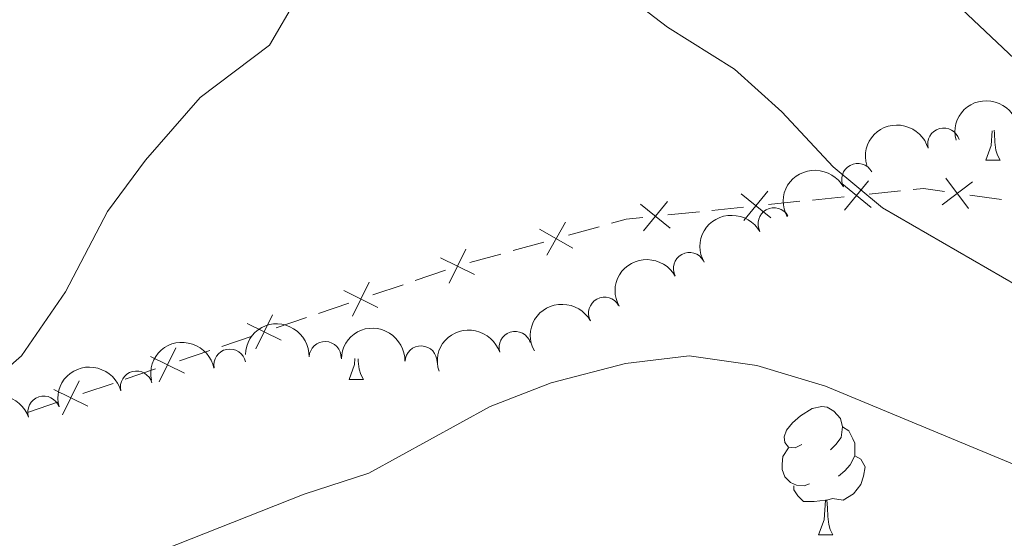
# Model space of a CAD drawing. Units: metres. Extents: x 630683 to 635194, y 722539 to 725594.
# Drawn here: x 631870 to 631947, y 723330 to 723370 of the extents above; entities that cross this region are included whole.
import ezdxf

# ---------------------------------------------------------------- set-up
doc = ezdxf.new("R2010")
doc.units = ezdxf.units.M
doc.header["$MEASUREMENT"] = 0
doc.linetypes.add('DGN Style 3', pattern=[69.20358973944955, 49.43113552817825, -19.7724542112713])
for name, color, linetype, lineweight in [('Carátula', 7, 'Continuous', 5), ('Edificios construcciones cerramientos', 7, 'Continuous', 5), ('Elementos auxiliares', 7, 'Continuous', 5), ('Entidades rústicas y varios', 7, 'Continuous', 5), ('Relieve y altimetría', 7, 'Continuous', 5), ('Viales y ferrocarril', 7, 'Continuous', 5)]:
    doc.layers.add(name, color=color, linetype=linetype, lineweight=lineweight)

msp = doc.modelspace()

# ---------------------------------------------------------------- linework, layer by layer
at = {"layer": 'Carátula', "color": 7, "linetype": 'Continuous', "lineweight": 5}
msp.add_3dface([(630740.0700000001, 722538.8999999999), (635194.24, 722624.6499999999), (635137.0800000001, 725594.1100000001), (630682.8999999999, 725508.3600000001)], dxfattribs=at)
at = {"layer": 'Edificios construcciones cerramientos', "color": 250, "linetype": 'Continuous', "lineweight": 5}
for p, q in [((631938.6779036652, 723357.0439771526, 714.4729097471828), (631936.2208952049, 723356.790350473, 714.8586336559882)), ((631946.5507154502, 723356.3633930851, 713.5422783368009), (631944.08949677, 723356.7147370318, 713.8048807714167)), ((631930.8154765926, 723356.2323717775, 715.7072262553603), (631928.3584681323, 723355.978745098, 716.0929501641657)), ((631934.255288437, 723356.5874491292, 715.1672127830327), (631931.7982799767, 723356.3338224494, 715.5529366918381)), ((631922.9530495198, 723355.4207664025, 716.9415427635378), (631920.4960410595, 723355.1671397227, 717.3272666723432)), ((631926.3928613642, 723355.7758437542, 716.4015292912102), (631923.9358529039, 723355.5222170744, 716.7872532000156)), ((631915.1331104948, 723354.2477099146, 717.8900027497374), (631912.7248982333, 723353.5789678942, 717.9474293498166)), ((631910.7983284246, 723353.043974278, 717.9933706298801), (631908.3901161631, 723352.3752322576, 718.0507972299594)), ((631907.4268312585, 723352.1077354497, 718.0737678699911), (631905.0186189972, 723351.4389934293, 718.1311944700705)), ((631903.114021536, 723350.8400751774, 718.0740150355192), (631900.7523087165, 723350.0360513073, 717.9132102615316)), ((631899.8076235887, 723349.7144417593, 717.8488883519366), (631897.4459107695, 723348.9104178895, 717.6880835779491)), ((631895.5565405141, 723348.2671987931, 717.559439758759), (631893.1948276947, 723347.4631749231, 717.3986349847715)), ((631892.2501425669, 723347.141565375, 717.3343130751765), (631889.8884297477, 723346.3375415052, 717.1735083011889)), ((631887.999059492, 723345.6943224089, 717.0448644819988), (631885.6373466728, 723344.8902985388, 716.8840597080114)), ((631884.692661545, 723344.5686889908, 716.8197377984163), (631882.3309487258, 723343.7646651207, 716.6589330244288)), ((631880.4415784702, 723343.1214460246, 716.5302892052387), (631878.079865651, 723342.3174221546, 716.3694844312512)), ((631877.1351805232, 723341.9958126065, 716.3051625216561), (631874.7734677037, 723341.1917887365, 716.1443577476687)), ((631872.8840974483, 723340.5485696404, 716.0157139284786), (631870.5223846291, 723339.7445457703, 715.854909154491))]:
    msp.add_line(p, q, dxfattribs=at)
at = {"layer": 'Edificios construcciones cerramientos', "color": 250, "linetype": 'Continuous', "lineweight": 5, "flags": 128}
for points, elevation in [([(631936.3911278576, 723355.7535442146), (631934.08659916, 723357.6268160802)], 715.0129232195105), ([(631934.3022275763, 723355.5379157984), (631936.1754994416, 723357.8424444962)], 715.0129232195105), ([(631941.9182205324, 723355.9652529904), (631944.2939157351, 723357.7474068287)], 713.9099217452631), ([(631943.997145053, 723355.6684823083), (631942.2149912145, 723358.044177511)], 713.9099217452631), ([(631928.528700785, 723354.9419388396), (631926.2241720872, 723356.8152107052)], 716.2472397276879), ([(631926.4398005034, 723354.7263104233), (631928.313072369, 723357.0308391212)], 716.2472397276879), ([(631920.6662737122, 723354.1303334646), (631918.3617450146, 723356.0036053299)], 717.4815562358654), ([(631918.5773734308, 723353.9147050483), (631920.4506452961, 723356.2192337462)], 717.4815562358654), ([(631911.031389734, 723352.0202005643), (631912.4929303785, 723354.6055243243)], 717.9703999898484), ([(631913.0548219362, 723352.5820921222), (631910.4694981761, 723354.0436327667)], 717.9703999898484), ([(631903.4035859134, 723349.8307366194), (631904.7147598073, 723352.4954735707)], 718.1383369451142), ([(631905.391541336, 723350.507518148), (631902.7268043847, 723351.818692042)], 718.1383369451142), ([(631895.8461048915, 723347.2578602352), (631897.1572787855, 723349.9225971864)], 717.6237616683541), ([(631897.8340603141, 723347.9346417638), (631895.1693233629, 723349.2458156578)], 717.6237616683541), ([(631888.2886238697, 723344.6849838509), (631889.5997977636, 723347.3497208022)], 717.1091863915939), ([(631890.2765792923, 723345.3617653796), (631887.611842341, 723346.6729392735)], 717.1091863915939), ([(631880.7311428478, 723342.1121074667), (631882.0423167418, 723344.7768444179)], 716.5946111148337), ([(631882.7190982704, 723342.7888889951), (631880.0543613192, 723344.1000628893)], 716.5946111148337), ([(631873.173661826, 723339.5392310824), (631874.4848357199, 723342.2039680337)], 716.0800358380736), ([(631875.1616172486, 723340.2160126108), (631872.4968802971, 723341.527186505)], 716.0800358380736)]:
    msp.add_lwpolyline(points, dxfattribs=dict(at, elevation=elevation))
at = {"layer": 'Edificios construcciones cerramientos', "color": 250, "linetype": 'Continuous', "lineweight": 5, "extrusion": (0.1319649553922933, 0.1985659602828302, 0.9711626073759572), "elevation": 227721.7148788244, "flags": 128}
msp.add_lwpolyline([(-125931.7997165566, -924597.5877592484), (-125930.3037882824, -924596.8535982035), (-125929.6682529409, -924596.3141249667)], dxfattribs=at)
at = {"layer": 'Edificios construcciones cerramientos', "color": 250, "linetype": 'Continuous', "lineweight": 5, "extrusion": (0.1842156647731321, -0.5962838442258994, 0.7813514996257296), "elevation": -314354.8608052343, "flags": 128}
msp.add_lwpolyline([(817278.1812264652, 394716.7900850322), (817276.8991113475, 394717.1172074118), (817275.7230974021, 394717.1605217694)], dxfattribs=at)
at = {"layer": 'Elementos auxiliares', "color": 250, "linetype": 'Continuous', "lineweight": 5}
msp.add_3dface([(631609.1499999999, 722949.54), (631565.23, 725262.9299999999), (634979.9199999999, 725328.7), (635024.98, 723015.3)], dxfattribs=at)
at = {"layer": 'Entidades rústicas y varios', "color": 92, "linetype": 'Continuous', "lineweight": 5}
for p, q in [((631945.3300000001, 723359.44), (631946.45, 723359.44)), ((631895.5800000001, 723342.3), (631896.7, 723342.3)), ((631932.27, 723330.1599999999), (631933.3899999999, 723330.1599999999))]:
    msp.add_line(p, q, dxfattribs=at)
at = {"layer": 'Entidades rústicas y varios', "color": 92, "linetype": 'Continuous', "lineweight": 5, "flags": 128}
for points in [[(631945.3300000001, 723359.44), (631945.76, 723360.6000000001), (631945.8400000001, 723361.75)], [(631946, 723361.79), (631946.02, 723361.54), (631946.05, 723360.8600000001), (631946.1200000001, 723360.24), (631946.24, 723359.8400000001), (631946.45, 723359.44)], [(631895.5800000001, 723342.3), (631896.01, 723343.46), (631896.04, 723343.9299999999)], [(631896.29, 723343.9199999999), (631896.3, 723343.72), (631896.3700000001, 723343.1000000001), (631896.49, 723342.7), (631896.7, 723342.3)], [(631930.97, 723337.22), (631930.44, 723336.96), (631929.9099999999, 723337.01), (631929.6399999999, 723337.3800000001), (631929.5900000001, 723337.81), (631929.75, 723338.3300000001), (631930.23, 723338.9199999999), (631930.8600000001, 723339.45), (631931.76, 723340.04), (631932.51, 723340.2), (631932.9299999999, 723340.1400000001), (631933.46, 723339.8300000001), (631933.99, 723339.24), (631934.1499999999, 723338.6000000001), (631934.04, 723337.75), (631933.6200000001, 723337.22), (631933.2, 723336.8)], [(631934.1499999999, 723338.6000000001), (631934.6300000001, 723338.29), (631934.94, 723337.6499999999), (631935.1000000001, 723337.3300000001), (631935.1000000001, 723336.75), (631935.1000000001, 723336.3200000001), (631934.73, 723335.6300000001), (631934.31, 723335.1499999999), (631933.8300000001, 723334.73)], [(631931.55, 723334.1400000001), (631931.1300000001, 723333.98), (631930.54, 723334.04), (631930.0700000001, 723334.25), (631929.6399999999, 723334.6799999999), (631929.4299999999, 723335.26), (631929.4299999999, 723335.6799999999), (631929.48, 723336.27), (631929.9099999999, 723336.96)], [(631935.1000000001, 723336.3200000001), (631935.56, 723336.0700000001), (631935.8999999999, 723335.46), (631935.79, 723334.73), (631935.5800000001, 723334.0900000001), (631935, 723333.3500000001), (631934.2, 723332.8700000001), (631933.3500000001, 723332.98), (631932.9199999999, 723332.8500000001)], [(631932.81, 723332.8500000001), (631931.9199999999, 723332.76), (631931.0800000001, 723332.76), (631930.6499999999, 723333.19), (631930.3300000001, 723333.6699999999), (631930.3300000001, 723333.98)], [(631932.27, 723330.1599999999), (631932.7, 723331.3200000001), (631932.81, 723332.8500000001), (631932.9199999999, 723332.8500000001), (631932.96, 723332.26), (631932.99, 723331.5800000001), (631933.06, 723330.96), (631933.1799999999, 723330.56), (631933.3899999999, 723330.1599999999)]]:
    msp.add_lwpolyline(points, dxfattribs=at)
at = {"layer": 'Entidades rústicas y varios', "color": 92, "linetype": 'Continuous', "lineweight": 5, "extrusion": (-0.1167939623127945, -0.1934691504692047, 0.974129795347623)}
msp.add_arc((167165.800018427, 921558.102128185, -213058.2749744167), 2.516055640060341, 45.36446333574666, 225.9090503451193, dxfattribs=at)
at = {"layer": 'Entidades rústicas y varios', "color": 92, "linetype": 'Continuous', "lineweight": 5, "extrusion": (-0.1109459892400518, -0.1968810028609784, 0.974129795347623)}
msp.add_arc((195419.9677396761, 916262.018467906, -211827.6315381675), 2.516055640060342, 45.36446333574663, 225.9090503451192, dxfattribs=at)
at = {"layer": 'Entidades rústicas y varios', "color": 92, "linetype": 'Continuous', "lineweight": 5}
for centre, radius, start, end in [((631942.0448116485, 723360.7149237725, 718.1770275308861), 1.250091938746998, 15.95101913592405, 195.1645735549195), ((631935.3214882312, 723357.9432389871, 719.940804062916), 1.250091938746999, 28.37373697717882, 207.5872913961742), ((631928.78749988, 723354.4770487635, 721.14074055728), 1.250091938746999, 29.34540462546834, 208.5589590444638), ((631922.1728759157, 723350.9793885897, 721.607520951773), 1.250091938746999, 28.76955644538825, 207.9831108643837), ((631915.5451741563, 723347.4844959753, 721.9381189017638), 1.250091938746999, 28.76955644538825, 207.9831108643837), ((631908.5520170089, 723344.8033414634, 722.2080765223865), 1.250091938746999, 17.85100501970221, 197.0645594386976), ((631893.7101501711, 723344.0166851124, 722.5183589152664), 1.250091938746999, 358.3480986303636, 177.561653049359), ((631886.255897989, 723343.4285175514, 722.6640882061807), 1.250091938746999, 11.39900730261592, 190.6125617216113), ((631901.2011253063, 723343.6741554341, 722.3843255629421), 1.250091938746999, 358.3480986303636, 177.561653049359), ((631878.9595133099, 723341.711640557, 722.8131614008319), 1.250091938746999, 14.74309398259333, 193.9566484015887), ((631871.7278267446, 723339.7508051372, 722.9606923456823), 1.250091938746999, 18.85717942949098, 198.0707338484864)]:
    msp.add_arc(centre, radius, start, end, dxfattribs=at)
at = {"layer": 'Entidades rústicas y varios', "color": 92, "linetype": 'Continuous', "lineweight": 5, "extrusion": (-0.06599487158118426, -0.2161384249525782, 0.974129795347623)}
msp.add_arc((393146.9691025093, 853857.033319739, -197348.4320203006), 2.516055640060342, 45.36446333574665, 225.9090503451193, dxfattribs=at)
at = {"layer": 'Entidades rústicas y varios', "color": 92, "linetype": 'Continuous', "lineweight": 5, "extrusion": (-0.06232010915622818, -0.2172264850582314, 0.9741297953476231)}
msp.add_arc((407946.5617263517, 847234.9956997515, -195810.9477249609), 2.516055640060342, 45.36446333574665, 225.9090503451193, dxfattribs=at)
at = {"layer": 'Entidades rústicas y varios', "color": 92, "linetype": 'Continuous', "lineweight": 5, "extrusion": (-0.06450014812188629, -0.216589179573341, 0.9741297953476231)}
for centre in [(399181.190492641, 851181.1498913002, -196725.9404252255), (399175.8359574721, 851176.1190420606, -196724.4339362429)]:
    msp.add_arc(centre, 2.516055640060342, 45.36446333574663, 225.9090503451193, dxfattribs=at)
at = {"layer": 'Entidades rústicas y varios', "color": 92, "linetype": 'Continuous', "lineweight": 5, "extrusion": (-0.1652914244748348, -0.1541099828404321, 0.9741297953476229)}
for centre in [(-98155.26673709735, 930891.7075150374, -215217.1296959603), (-98149.90784830193, 930896.7869369553, -215218.4456685504)]:
    msp.add_arc(centre, 2.516055640060342, 45.36446333574663, 225.9090503451192, dxfattribs=at)
at = {"layer": 'Entidades rústicas y varios', "color": 92, "linetype": 'Continuous', "lineweight": 5, "extrusion": (-0.1043574175187435, -0.2004511691779744, 0.974129795347623)}
msp.add_arc((226470.1125010192, 909418.8587562938, -210235.9426299141), 2.516055640060343, 45.36446333574663, 225.9090503451192, dxfattribs=at)
at = {"layer": 'Entidades rústicas y varios', "color": 92, "linetype": 'Continuous', "lineweight": 5, "extrusion": (-0.1262213045639656, -0.1874548588065108, 0.974129795347623)}
msp.add_arc((120130.4766007244, 928437.3440020221, -214647.5900870931), 2.516055640060342, 45.36446333574663, 225.9090503451192, dxfattribs=at)
at = {"layer": 'Entidades rústicas y varios', "color": 92, "linetype": 'Continuous', "lineweight": 5, "extrusion": (-0.1150717257076711, -0.1944984312498606, 0.974129795347623)}
msp.add_arc((175506.9582635491, 920025.3352167022, -212695.9275348351), 2.516055640060343, 45.36446333574665, 225.9090503451193, dxfattribs=at)
at = {"layer": 'Entidades rústicas y varios', "color": 92, "linetype": 'Continuous', "lineweight": 5, "extrusion": (-0.100821373163136, -0.2022527936259421, 0.974129795347623)}
msp.add_arc((242795.2376483637, 905384.4071077873, -209299.2139427917), 2.516055640060342, 45.36446333574667, 225.9090503451193, dxfattribs=at)
at = {"layer": 'Relieve y altimetría', "color": 30, "linetype": 'Continuous', "lineweight": 5, "flags": 128}
for points, elevation in [([(631865.9199999999, 723340.6000000001), (631869.97, 723344.1400000001), (631873.4299999999, 723349.1499999999), (631876.7, 723355.44), (631879.6699999999, 723359.46), (631883.9299999999, 723364.3400000001), (631889.3500000001, 723368.44), (631891.51, 723372.1699999999), (631892.1100000001, 723376.5900000001), (631893.6100000001, 723381.6300000001), (631896.9199999999, 723384.51), (631901.97, 723385.78), (631906.44, 723385.0700000001), (631910.5900000001, 723382.27), (631916.5, 723372.8900000001), (631920.47, 723369.8500000001), (631925.69, 723366.5800000001), (631929.4099999999, 723363.23), (631933.4199999999, 723358.9299999999), (631937.26, 723355.72), (631950.1599999999, 723348.27), (631975.8600000001, 723336.98), (631999.4299999999, 723323.8999999999)], 715), ([(631879.8899999999, 723328.51), (631892.0700000001, 723333.3400000001), (631897.1100000001, 723334.97), (631906.6000000001, 723340.19), (631911.3700000001, 723342.05), (631917.19, 723343.54), (631922.1599999999, 723344.1400000001), (631927.44, 723343.3999999999), (631932.81, 723341.77), (631947.4299999999, 723335.7), (631969.01, 723328.6799999999)], 720)]:
    msp.add_lwpolyline(points, dxfattribs=dict(at, elevation=elevation))
at = {"layer": 'Viales y ferrocarril', "color": 250, "linetype": 'DGN Style 3', "lineweight": 5}
msp.add_polyline3d([(631866.3600000001, 723384.5, 710), (631873.94, 723390.1100000001, 710.47), (631885.8400000001, 723399.6300000001, 711.01), (631894.4099999999, 723408.1499999999, 711.11), (631897.1399999999, 723409.98, 711.11), (631902, 723411.54, 711.1800000000001), (631907.23, 723412.6300000001, 711.21), (631911.06, 723412.8700000001, 711.24), (631913.05, 723412.49, 711.28), (631915.3600000001, 723411.52, 711.38), (631917.76, 723408.5, 711.51), (631920.71, 723401.31, 711.6800000000001), (631922.71, 723394.48, 711.98), (631923.9299999999, 723391.97, 711.98), (631927.96, 723387.8999999999, 711.88), (631931.54, 723383.21, 711.61), (631935.21, 723379.0700000001, 711.51), (631950.05, 723365.04, 710.71)], dxfattribs=at)

# ---------------------------------------------------------------- meshes
at = {"layer": 'Viales y ferrocarril', "color": 20, "linetype": 'Continuous', "lineweight": 5}
mesh = msp.add_polyface(dxfattribs=at)
corners = [(633364.8500000001, 723772.3700000001, 601.5500000000046), (633379.1100000001, 723767.97, 600.6600000000084), (633415.0300000003, 723757.3300000001, 598.6399999999983), (633426.7900000003, 723754.3900000004, 598.0699999999869), (633449.96, 723749.3500000003, 596.9899999999942), (633488.1900000002, 723741.8000000003, 595.310000000002), (633517.9300000002, 723736.5700000003, 593.8899999999878), (633553.26, 723731.1800000002, 592.3500000000031), (633577.44, 723727.8900000001, 591.1999999999923), (633612.4100000001, 723723.8600000001, 589.6899999999838), (633666.5300000003, 723719.6000000001, 587.4699999999987), (633697.8200000003, 723717.9900000002, 586.1199999999789), (633746.6600000001, 723716.1699999999, 583.9999999999982), (633758.3700000001, 723716.2600000002, 583.4300000000031), (633791.1500000001, 723714.79, 582.1100000000072), (633810.2400000002, 723712.24, 581.3200000000015), (633833.0000000002, 723708.71, 580.4800000000026), (633859.0300000003, 723701.0800000003, 579.4899999999886), (633880.01, 723691.8, 578.8500000000175), (633892.6699999999, 723685.4400000002, 578.5400000000078), (633897.96, 723682.5700000003, 578.3799999999836), (633907.2100000002, 723677.1699999999, 578.1400000000109), (633924.81, 723665.04, 577.9100000000109), (633942.8000000003, 723649.5800000001, 577.6499999999918), (633960.4800000002, 723631.2000000002, 577.4999999999887), (633984.2600000002, 723606.1500000001, 577.1999999999599), (633992.2500000002, 723596.8200000001, 577.1299999999841), (634013.0599999998, 723573.74, 576.5900000000217), (634046.8, 723536.1599999999, 575.1800000000003), (634090.96, 723486.7400000002, 572.2900000000024), (634126.2800000003, 723447.1400000001, 569.1199999999727), (634148.1800000002, 723423.1000000001, 566.5999999999988), (634197.1700000002, 723371.8900000001, 561.0799999999917), (634205.4000000001, 723364.5200000003, 560.1699999999906), (634213.1000000003, 723358.69, 559.5599999999787), (634219.74, 723354.1900000002, 558.9900000000007), (634237.2200000002, 723343.6599999999, 557.9399999999875), (634259.2, 723334.1200000001, 556.8099999999976), (634265.4900000002, 723331.5900000003, 556.5599999999836), (634279.2400000002, 723327.0400000003, 556.2999999999884), (634296.8400000003, 723323.0900000003, 556.0999999999941), (634317.7900000003, 723319.9000000001, 555.9699999999774), (634361.2800000003, 723315.53, 555.6299999999973), (634418.1400000004, 723310.4099999999, 554.5500000000131), (634476.6799999999, 723303.94, 552.3600000000006), (634539.8200000001, 723295.72, 549.569999999998), (634612.4200000002, 723285.4400000002, 546.8099999999928), (634681.2600000002, 723274.2500000002, 543.8199999999806), (634722.2399999998, 723266.98, 541.4600000000016), (634753.3400000003, 723260.5600000003, 539.5399999999863), (634783.9600000002, 723253.1599999999, 537.3599999999874), (634816.0700000003, 723244.53, 535.2700000000098), (634841.5800000001, 723236.7, 533.690000000013), (634851.1800000002, 723233.3100000003, 533.1299999999845), (634868.45, 723227.0700000003, 532.089999999994), (634889.3999999999, 723218.4099999999, 530.7300000000087), (634916.06, 723206.0900000001, 528.770000000003), (634958.71, 723184.6800000002, 525.639999999996), (635022.3300000001, 723151.3300000003, 520.9099999999991), (635022.48, 723143.53, 520.9399999999988), (634953.99, 723179.4199999999, 525.9100000000155), (634930.54, 723191.4200000002, 527.5000000000049), (634897.0500000003, 723207.5900000003, 529.949999999979), (634875.6300000001, 723216.77, 531.19999999999), (634852.3200000003, 723225.9100000001, 532.6399999999865), (634826.3400000001, 723234.3999999999, 534.2599999999978), (634811.7900000003, 723238.6000000001, 535.1599999999903), (634782.3500000001, 723246.5000000002, 537.2500000000135), (634767.4800000002, 723250.1600000001, 538.0299999999869), (634752.3800000001, 723253.7800000003, 539.3399999999982), (634721.44, 723260.1400000004, 541.4600000000029), (634664.23, 723270.2700000003, 544.6599999999963), (634589.8600000003, 723281.9700000002, 547.6199999999986), (634511.6300000001, 723292.6599999999, 550.7200000000059), (634480.2000000002, 723296.6900000002, 552.1599999999983), (634435.2800000003, 723301.6700000002, 553.90999999998), (634408.55, 723304.47, 554.7500000000027), (634330.71, 723311.46, 556.1300000000005), (634317.77, 723312.8000000003, 556.1700000000012), (634311.8300000003, 723313.6000000001, 556.2299999999915), (634294.8, 723316.29, 556.5000000000091), (634284.6300000001, 723318.4800000002, 556.6000000000034), (634274.3500000003, 723321.1699999999, 556.9099999999855), (634264.0500000003, 723324.47, 557.2000000000023), (634256.7300000002, 723326.81, 557.4100000000013), (634249.9100000001, 723329.69, 557.6800000000036), (634229.3000000003, 723341.1100000001, 558.6699999999806), (634215.45, 723348.8, 559.5600000000039), (634203.5000000002, 723357.3900000004, 560.5399999999759), (634192.3400000005, 723366.9000000001, 561.5199999999685), (634131.8400000003, 723430.3300000003, 567.8399999999713), (634091.1600000001, 723476.03, 571.8699999999877), (634033.94, 723540.0600000003, 575.5799999999894), (634002.1300000004, 723575.4100000001, 576.7299999999865), (633964.1400000004, 723617.6000000001, 577.2699999999813), (633946.8500000003, 723635.7600000002, 577.2299999999798), (633940.1799999999, 723642.3800000004, 577.2999999999979), (633931.7400000005, 723650.1200000003, 577.3299999999749), (633914.8500000001, 723663.6400000001, 577.5000000000035), (633906.6200000003, 723669.3600000003, 577.5699999999943), (633897.3300000003, 723675.1600000001, 577.7400000000033), (633888.3600000003, 723680.1700000002, 578.0400000000012), (633878.8600000001, 723684.8900000004, 578.2800000000038), (633863.9800000002, 723691.2800000003, 578.8199999999791), (633848.8200000003, 723696.5500000003, 579.3499999999962), (633840.73, 723698.8700000003, 579.6199999999842), (633825.3, 723702.3200000001, 580.3600000000052), (633816.5900000003, 723703.8200000001, 580.7999999999857), (633798.3399999999, 723706.1499999999, 581.5100000000004), (633779.03, 723707.6100000001, 582.4800000000236), (633672.9400000002, 723712.0600000003, 587.2299999999781), (633638.29, 723714.5, 588.7300000000068), (633635.4000000001, 723714.79, 588.7199999999971), (633596.0600000003, 723718.6700000002, 590.6299999999867), (633551.76, 723724.1500000001, 592.5899999999946), (633548.1000000001, 723724.6499999999, 592.7500000000139), (633523.7600000002, 723728.5100000002, 593.8900000000046), (633495.78, 723733.27, 595.0300000000213), (633450.97, 723742.0200000003, 597.0200000000095), (633346.6799999999, 723767.24, 602.7400000000094), (633342.1699999999, 723768.95, 603.0100000000141), (633263.4299999999, 723790.5400000003, 608.7300000000096), (633213.6300000004, 723804.3000000003, 613.3399999999933), (633172.71, 723815.1700000002, 617.1400000000101), (633139.75, 723823.01, 620.510000000003), (633106.73, 723829.06, 623.5399999999905), (633095.8999999999, 723830.77, 624.4800000000017), (633074.04, 723833.53, 626.6000000000155), (633051.6900000002, 723835.8200000003, 628.5499999999926), (633024.5000000002, 723837.9300000002, 631.079999999981), (632964.49, 723841.8600000001, 635.8900000000154), (632877.6300000001, 723847.6600000001, 641.9500000000088), (632783.4800000002, 723854.3300000001, 647.729999999988), (632757.75, 723857.6400000001, 649.280000000018), (632745.9299999999, 723859.6300000004, 650.0600000000081), (632733.98, 723862.0600000003, 650.7999999999984), (632722.9900000002, 723864.78, 651.4399999999888), (632711.6000000003, 723868.1100000003, 652.0399999999929), (632692.54, 723874.81, 653.2500000000034), (632683.8700000003, 723878.2, 653.6199999999928), (632664.71, 723886.6700000002, 654.8999999999922), (632615.0200000003, 723909.7800000003, 658.0699999999845), (632606.0400000003, 723913.6400000004, 658.6699999999921), (632585.6499999999, 723921.3800000001, 659.7800000000059), (632565.7300000002, 723927.3500000001, 660.9599999999965), (632555.0900000001, 723929.77, 661.6000000000008), (632534.78, 723932.9300000002, 662.909999999997), (632514.6900000002, 723934.5500000003, 664.4599999999866), (632493.6200000001, 723934.71, 665.6700000000059), (632470.31, 723933.55, 667.0800000000206), (632444.1700000004, 723931.2100000002, 668.3999999999666), (632410.0700000001, 723927.2800000003, 670.0100000000039), (632358.2100000002, 723920.23, 672.2000000000075), (632329.3700000001, 723916.8000000003, 673.0700000000061), (632317.06, 723916.0900000003, 673.5099999999981), (632305.3899999999, 723915.7600000002, 674.0799999999989), (632294.9200000002, 723915.9300000002, 674.3899999999776), (632283.8300000001, 723916.6500000001, 674.6899999999948), (632272.8400000001, 723917.8900000001, 675.0600000000045), (632261.6400000004, 723919.6100000003, 675.4299999999964), (632249.8800000001, 723922.05, 675.8300000000042), (632229.8700000003, 723927.1800000002, 676.6799999999866), (632220.9400000002, 723930.0600000003, 677.0100000000023), (632206.4100000001, 723935.7400000002, 677.7199999999979), (632193.4600000002, 723941.6100000001, 678.429999999986), (632178.3900000004, 723949.3200000003, 679.1699999999889), (632136.31, 723972.22, 681.9299999999987), (632113.6600000001, 723984.1000000003, 683.5699999999965), (632096.5100000002, 723991.5900000001, 684.6199999999919), (632087.9800000002, 723994.7500000002, 685.1599999999875), (632078.6400000004, 723997.9600000002, 685.7599999999883), (632060.3400000001, 724003.2800000003, 686.7999999999976), (632050.5400000003, 724005.5700000001, 687.3799999999911), (632030.6200000001, 724009.2500000002, 688.6900000000024), (632000.6000000001, 724013.2, 690.9400000000027), (631956.1300000004, 724018.3600000001, 693.6999999999774), (631910.6400000004, 724025.49, 696.0899999999926), (631862.4299999999, 724034.28, 698.3100000000048), (631768.8200000001, 724051.56, 701.6800000000139), (631682.31, 724068.44, 705.4800000000141), (631611.24, 724082.3900000004, 709.7900000000025), (631587.5500000003, 724087.0900000001, 711.5300000000085), (631587.3500000003, 724097.44, 711.6300000000033), (631627.6200000003, 724089.4200000002, 708.7499999999729), (631707.6100000003, 724073.6100000003, 704.3699999999886), (631746.7400000002, 724066.0400000003, 702.559999999977), (631869.3300000003, 724043.1799999999, 697.9099999999919), (631914.4299999999, 724034.9400000002, 695.7900000000036), (631933.6699999999, 724031.7500000002, 694.8199999999966), (631970.3700000003, 724026.6000000003, 692.899999999988), (632000.1100000003, 724023.2200000002, 691.1499999999828), (632032.72, 724019.02, 689.2100000000081), (632040.1799999999, 724017.6600000001, 688.7700000000061), (632045.55, 724016.7, 688.4700000000012), (632054.2200000002, 724015.0300000003, 688.0599999999791), (632063.0500000003, 724012.8500000003, 687.6199999999822), (632073.2200000002, 724010.2300000002, 686.9499999999786), (632119.2800000003, 723992.77, 683.8799999999886), (632182.28, 723958.6699999999, 678.8699999999982), (632209.4600000002, 723945.25, 677.0799999999803), (632219.2800000003, 723941.4400000002, 676.609999999971), (632229.4600000002, 723937.9700000002, 676.2099999999891), (632248.71, 723932.6699999999, 675.3000000000148), (632258.7400000002, 723930.4800000002, 674.8599999999961), (632277.5000000002, 723927.4200000002, 674.1899999999847), (632287.24, 723926.4400000002, 673.8900000000091), (632297.2500000002, 723926.0300000003, 673.619999999968), (632311.8500000003, 723925.96, 673.1099999999864), (632327.3300000003, 723926.6100000003, 672.7799999999876), (632334.6499999997, 723927.3800000001, 672.6100000000135), (632343.55, 723928.6700000002, 672.3399999999946), (632361.8, 723930.8500000001, 671.930000000004), (632371.27, 723932.05, 671.5900000000039), (632383.6300000001, 723933.73, 671.220000000013), (632395.8800000004, 723935.4800000002, 670.7199999999847), (632407.9100000001, 723937.0600000003, 670.2800000000016), (632420.7400000002, 723938.6800000002, 669.6699999999837), (632441.8900000004, 723941.4300000002, 668.6400000000024), (632478.96, 723944.3600000003, 666.6800000000003), (632498.81, 723945.03, 665.64000000001), (632515.54, 723944.73, 664.8700000000105), (632524.4300000002, 723944.1699999999, 664.359999999995), (632542.5400000003, 723942.2100000002, 663.289999999991), (632561.24, 723938.7800000003, 662.0399999999987), (632570.3300000001, 723936.5400000003, 661.4700000000046), (632580.48, 723933.5800000001, 660.8600000000081), (632599.3999999999, 723927.23, 659.5800000000075), (632620.6799999999, 723918.3600000003, 658.0699999999937), (632679.3900000004, 723891.0800000001, 653.8599999999964), (632697.1100000001, 723883.8, 652.550000000004), (632704.8600000001, 723880.9400000002, 652.0099999999989), (632723.1000000001, 723875.24, 650.8300000000094), (632739.79, 723871.1400000004, 649.8599999999999), (632774.5800000001, 723865.6900000002, 648.0700000000134), (632776.5400000003, 723865.1200000003, 647.9399999999825), (632782.5100000002, 723864.3400000001, 647.6299999999918), (632793.3300000003, 723863.3800000001, 646.9599999999956), (632812.6700000002, 723862.01, 645.7499999999958), (632828.8400000003, 723860.9299999999, 644.8699999999918), (632846.97, 723859.71, 643.7000000000013), (632865.4000000001, 723858.5400000003, 642.6199999999748), (632882.7500000002, 723857.31, 641.579999999988), (632903.1399999999, 723855.8600000001, 640.2600000000097), (632918.8000000003, 723854.8700000001, 639.2500000000074), (632941.6799999999, 723853.73, 637.4700000000096), (632958.4299999999, 723852.3200000003, 636.330000000001), (633018.5800000003, 723848.2700000003, 631.649999999997), (633049.4099999999, 723845.9800000002, 629.1300000000119), (633065.3900000004, 723844.5400000003, 627.6099999999974), (633103.8700000003, 723839.6200000001, 624.3799999999806), (633116.6200000001, 723837.6400000001, 623.2100000000074), (633137.79, 723833.6799999999, 621.1199999999975), (633160.53, 723828.6000000001, 618.830000000016), (633188.6499999999, 723821.4199999999, 616.069999999993), (633248.8600000003, 723804.9400000002, 610.0799999999972), (633302.4800000002, 723790.2100000002, 605.7099999999976), (633354.1200000003, 723775.6799999999, 602.210000000008)]
mesh.append_faces([[corners[k] for k in face] for face in [(182, 180, 181), (60, 58, 59)]], dxfattribs={"vtx0": -1, "color": 20})
mesh.append_faces([[corners[k] for k in face] for face in [(180, 183, 179), (179, 185, 178), (178, 186, 177), (177, 186, 176), (176, 188, 175), (175, 189, 174), (174, 191, 173), (173, 192, 172), (172, 194, 171), (171, 196, 170), (170, 196, 169), (169, 196, 168), (168, 197, 167), (167, 197, 166), (166, 198, 165), (165, 198, 164), (164, 199, 163), (163, 200, 162), (162, 201, 161), (161, 202, 160), (160, 203, 159), (159, 204, 158), (158, 204, 157), (157, 205, 156), (156, 206, 155), (155, 207, 154), (154, 208, 153), (153, 210, 152), (152, 213, 151), (151, 216, 150), (150, 217, 149), (149, 218, 148), (148, 219, 147), (147, 221, 146), (146, 222, 145), (145, 223, 144), (144, 225, 143), (143, 226, 142), (142, 227, 141), (141, 227, 140), (140, 228, 139), (139, 229, 138), (138, 230, 137), (137, 231, 136), (136, 231, 135), (135, 232, 134), (134, 232, 133), (133, 233, 132), (132, 238, 131), (131, 243, 130), (130, 246, 129), (129, 247, 128), (128, 248, 127), (127, 249, 126), (126, 249, 125), (125, 250, 124), (124, 252, 123), (123, 253, 122), (122, 254, 121), (121, 255, 120), (120, 256, 119), (119, 2, 118), (118, 5, 117), (117, 6, 116), (116, 7, 115), (115, 7, 114), (114, 8, 113), (113, 9, 112), (112, 9, 111), (111, 10, 110), (110, 12, 109), (109, 14, 108), (108, 15, 107), (107, 16, 106), (106, 16, 105), (105, 17, 104), (104, 17, 103), (103, 18, 102), (102, 19, 101), (101, 20, 100), (100, 21, 99), (99, 21, 98), (98, 22, 97), (97, 23, 96), (96, 23, 95), (95, 24, 94), (94, 26, 93), (93, 27, 92), (92, 28, 91), (91, 30, 90), (90, 31, 89), (89, 33, 88), (88, 34, 87), (87, 35, 86), (86, 36, 85), (85, 37, 84), (84, 38, 83), (83, 38, 82), (82, 39, 81), (81, 40, 80), (80, 40, 79), (79, 41, 78), (78, 41, 77), (77, 42, 76), (76, 43, 75), (75, 44, 74), (74, 44, 73), (73, 45, 72), (72, 46, 71), (71, 47, 70), (70, 49, 69), (69, 49, 68), (68, 50, 67), (67, 50, 66), (66, 51, 65), (65, 52, 64), (64, 54, 63), (63, 55, 62), (62, 56, 61), (61, 57, 60)]], dxfattribs={"vtx0": -1, "vtx1": -1, "color": 20})
mesh.append_faces([[corners[k] for k in face] for face in [(180, 182, 183), (179, 183, 184), (179, 184, 185), (178, 185, 186), (176, 186, 187), (176, 187, 188), (175, 188, 189), (174, 189, 190), (174, 190, 191), (173, 191, 192), (172, 192, 193), (172, 193, 194), (171, 194, 195), (171, 195, 196), (168, 196, 197), (166, 197, 198), (164, 198, 199), (163, 199, 200), (162, 200, 201), (161, 201, 202), (160, 202, 203), (159, 203, 204), (157, 204, 205), (156, 205, 206), (155, 206, 207), (154, 207, 208), (153, 208, 209), (153, 209, 210), (152, 210, 211), (152, 211, 212), (152, 212, 213), (151, 213, 214), (151, 214, 215), (151, 215, 216), (150, 216, 217), (149, 217, 218), (148, 218, 219), (147, 219, 220), (147, 220, 221), (146, 221, 222), (145, 222, 223), (144, 223, 224), (144, 224, 225), (143, 225, 226), (142, 226, 227), (140, 227, 228), (139, 228, 229), (138, 229, 230), (137, 230, 231), (135, 231, 232), (133, 232, 233), (132, 233, 234), (132, 234, 235), (132, 235, 236), (132, 236, 237), (132, 237, 238), (131, 238, 239), (131, 239, 240), (131, 240, 241), (131, 241, 242), (131, 242, 243), (130, 243, 244), (130, 244, 245), (130, 245, 246), (129, 246, 247), (128, 247, 248), (127, 248, 249), (125, 249, 250), (124, 250, 251), (124, 251, 252), (123, 252, 253), (122, 253, 254), (121, 254, 255), (120, 255, 256), (119, 256, 0), (119, 0, 1), (119, 1, 2), (118, 2, 3), (118, 3, 4), (118, 4, 5), (117, 5, 6), (116, 6, 7), (114, 7, 8), (113, 8, 9), (111, 9, 10), (110, 10, 11), (110, 11, 12), (109, 12, 13), (109, 13, 14), (108, 14, 15), (107, 15, 16), (105, 16, 17), (103, 17, 18), (102, 18, 19), (101, 19, 20), (100, 20, 21), (98, 21, 22), (97, 22, 23), (95, 23, 24), (94, 24, 25), (94, 25, 26), (93, 26, 27), (92, 27, 28), (91, 28, 29), (91, 29, 30), (90, 30, 31), (89, 31, 32), (89, 32, 33), (88, 33, 34), (87, 34, 35), (86, 35, 36), (85, 36, 37), (84, 37, 38), (82, 38, 39), (81, 39, 40), (79, 40, 41), (77, 41, 42), (76, 42, 43), (75, 43, 44), (73, 44, 45), (72, 45, 46), (71, 46, 47), (70, 47, 48), (70, 48, 49), (68, 49, 50), (66, 50, 51), (65, 51, 52), (64, 52, 53), (64, 53, 54), (63, 54, 55), (62, 55, 56), (61, 56, 57), (60, 57, 58)]], dxfattribs={"vtx0": -1, "vtx2": -1, "color": 20})

doc.saveas('drawing.dxf')
